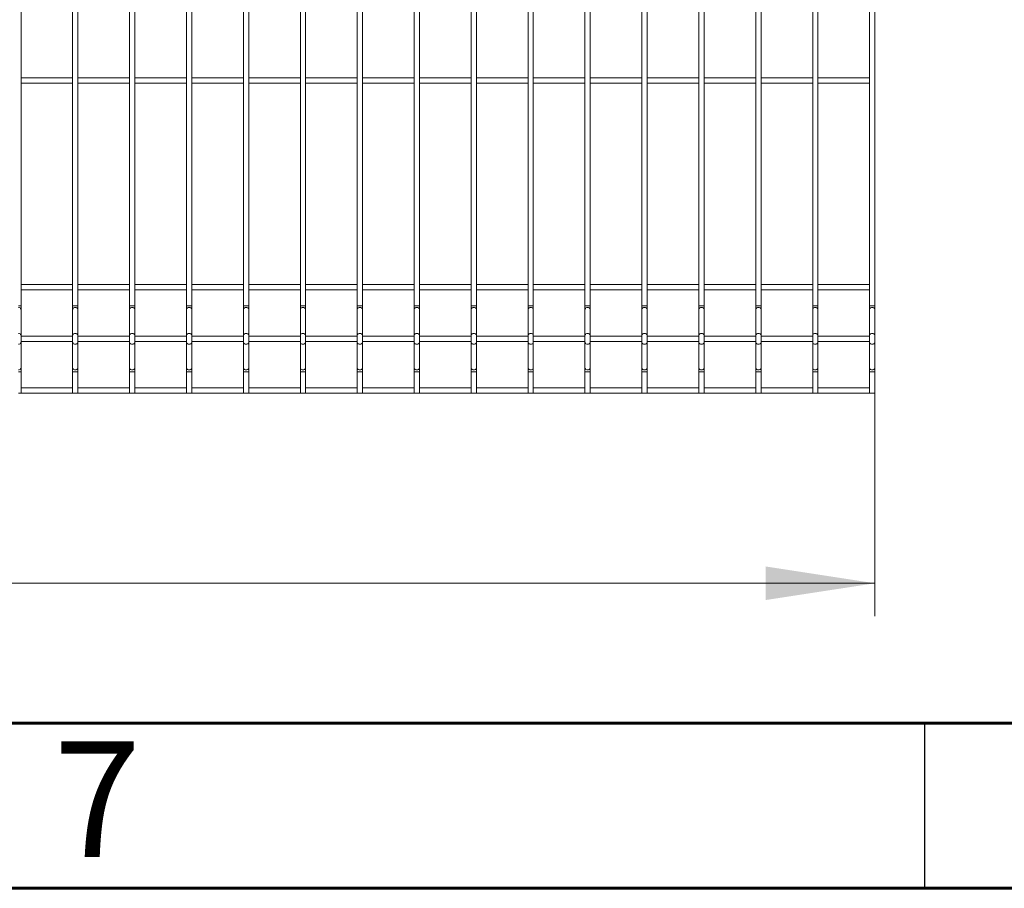
# Model space of a CAD drawing. Units: millimetres. Extents: x 15 to 415, y 5 to 292.
# Drawn here: x 88 to 117, y 5 to 31 of the extents above; entities that cross this region are included whole.
import ezdxf

# ---------------------------------------------------------------- set-up
doc = ezdxf.new("R2010")
doc.units = ezdxf.units.MM
doc.layers.add('FORMAT', color=7, linetype='Continuous', lineweight=15)
doc.styles.add('SLDTEXTSTYLE0', font='TXT', dxfattribs={"width": 0.75})
doc.styles.add('SLDTEXTSTYLE1', font='TXT', dxfattribs={"width": 0.7})
doc.dimstyles.new('SLDDIMSTYLE2', dxfattribs={"dimtxt": 3.5, "dimasz": 3.302, "dimexe": 0, "dimexo": 0.0625, "dimgap": 0.875, "dimtad": 1, "dimlfac": 32, "dimrnd": 1e-09, "dimzin": 12, "dimdsep": 46, "dimtxsty": 'SLDTEXTSTYLE0', "dimsah": 1, "dimcen": 0.09, "dimadec": 0, "dimazin": 3, "dimtfac": 1, "dimtofl": 0, "dimtmove": 0, "dimatfit": 3, "dimfxl": 1, "dimfrac": 2, "dimtolj": 1, "dimtzin": 12, "dimarcsym": 0})

# ---------------------------------------------------------------- blocks, each defined once
blk = doc.blocks.new('_D')
at = {"color": 7, "linetype": 'Continuous', "lineweight": 0}
for p, q in [((35.843, 21.624), (35.843, 13.23)), ((113.486, 21.624), (113.486, 13.23)), ((113.486, 14.23), (35.843, 14.23))]:
    blk.add_line(p, q, dxfattribs=at)
for points in [[(35.843, 14.23), (39.145, 13.722), (39.145, 14.738)], [(113.486, 14.23), (110.184, 14.738), (110.184, 13.722)]]:
    blk.add_solid(points, dxfattribs=at)
at = {"color": 7, "linetype": 'Continuous', "lineweight": 0, "insert": (67.585, 18.742), "char_height": 3.5, "attachment_point": 1, "style": 'SLDTEXTSTYLE1'}
blk.add_mtext('2,5 m', dxfattribs=at)

msp = doc.modelspace()

# ---------------------------------------------------------------- linework, layer by layer
at = {"color": 7, "linetype": 'Continuous', "lineweight": 15}
for p, q in [((87.658284, 22.624206), (87.658284, 42.506001)), ((89.220783, 42.506001), (89.220783, 22.624206)), ((89.380158, 22.624206), (89.380158, 42.506001)), ((90.94266, 42.506001), (90.94266, 22.624206)), ((91.102036, 22.624206), (91.102036, 42.506001)), ((92.664534, 42.506001), (92.664534, 22.624206)), ((92.823909, 22.624206), (92.823909, 42.506001)), ((94.386408, 42.506001), (94.386408, 22.624206)), ((94.545783, 22.624206), (94.545783, 42.506001)), ((96.108286, 42.506001), (96.108286, 22.624206)), ((96.267657, 22.624206), (96.267657, 42.506001)), ((97.830159, 42.506001), (97.830159, 22.624206)), ((97.989535, 22.624206), (97.989535, 42.506001)), ((99.552033, 42.506001), (99.552033, 22.624206)), ((99.711409, 22.624206), (99.711409, 42.506001)), ((101.273907, 42.506001), (101.273907, 22.624206)), ((101.433283, 22.624206), (101.433283, 42.506001)), ((102.995781, 42.506001), (102.995781, 22.624206)), ((103.155156, 22.624206), (103.155156, 42.506001)), ((104.717662, 42.506001), (104.717662, 22.624206)), ((104.87703, 22.624206), (104.87703, 42.506001)), ((106.439536, 42.506001), (106.439536, 22.624206)), ((106.598912, 22.624206), (106.598912, 42.506001)), ((108.16141, 42.506001), (108.16141, 22.624206)), ((108.320786, 22.624206), (108.320786, 42.506001)), ((109.883284, 42.506001), (109.883284, 22.624206)), ((110.042659, 22.624206), (110.042659, 42.506001)), ((111.605158, 42.506001), (111.605158, 22.624206)), ((111.764533, 22.624206), (111.764533, 42.506001)), ((113.327032, 42.506001), (113.327032, 22.624206)), ((113.486407, 22.624206), (113.486407, 42.506001)), ((89.220783, 29.519791), (87.658284, 29.519791)), ((90.94266, 29.519791), (89.380158, 29.519791)), ((92.664534, 29.519791), (91.102036, 29.519791)), ((94.386408, 29.519791), (92.823909, 29.519791)), ((96.108286, 29.519791), (94.545783, 29.519791)), ((97.830159, 29.519791), (96.267657, 29.519791)), ((99.552033, 29.519791), (97.989535, 29.519791)), ((101.273907, 29.519791), (99.711409, 29.519791)), ((102.995781, 29.519791), (101.433283, 29.519791)), ((104.717662, 29.519791), (103.155156, 29.519791)), ((106.439536, 29.519791), (104.87703, 29.519791)), ((108.16141, 29.519791), (106.598912, 29.519791)), ((109.883284, 29.519791), (108.320786, 29.519791)), ((111.605158, 29.519791), (110.042659, 29.519791)), ((113.327032, 29.519791), (111.764533, 29.519791)), ((87.658284, 29.360416), (89.220783, 29.360416)), ((89.380158, 29.360416), (90.94266, 29.360416)), ((91.102036, 29.360416), (92.664534, 29.360416)), ((92.823909, 29.360416), (94.386408, 29.360416)), ((94.545783, 29.360416), (96.108286, 29.360416)), ((96.267657, 29.360416), (97.830159, 29.360416)), ((97.989535, 29.360416), (99.552033, 29.360416)), ((99.711409, 29.360416), (101.273907, 29.360416)), ((101.433283, 29.360416), (102.995781, 29.360416)), ((103.155156, 29.360416), (104.717662, 29.360416)), ((104.87703, 29.360416), (106.439536, 29.360416)), ((106.598912, 29.360416), (108.16141, 29.360416)), ((108.320786, 29.360416), (109.883284, 29.360416)), ((110.042659, 29.360416), (111.605158, 29.360416)), ((111.764533, 29.360416), (113.327032, 29.360416)), ((89.220783, 23.269791), (87.658284, 23.269791)), ((90.94266, 23.269791), (89.380158, 23.269791)), ((92.664534, 23.269791), (91.102036, 23.269791)), ((94.386408, 23.269791), (92.823909, 23.269791)), ((96.108286, 23.269791), (94.545783, 23.269791)), ((97.830159, 23.269791), (96.267657, 23.269791)), ((99.552033, 23.269791), (97.989535, 23.269791)), ((101.273907, 23.269791), (99.711409, 23.269791)), ((102.995781, 23.269791), (101.433283, 23.269791)), ((104.717662, 23.269791), (103.155156, 23.269791)), ((106.439536, 23.269791), (104.87703, 23.269791)), ((108.16141, 23.269791), (106.598912, 23.269791)), ((109.883284, 23.269791), (108.320786, 23.269791)), ((111.605158, 23.269791), (110.042659, 23.269791)), ((113.327032, 23.269791), (111.764533, 23.269791)), ((87.658284, 23.110416), (89.220783, 23.110416)), ((89.380158, 23.110416), (90.94266, 23.110416)), ((91.102036, 23.110416), (92.664534, 23.110416)), ((92.823909, 23.110416), (94.386408, 23.110416)), ((94.545783, 23.110416), (96.108286, 23.110416)), ((96.267657, 23.110416), (97.830159, 23.110416)), ((97.989535, 23.110416), (99.552033, 23.110416)), ((99.711409, 23.110416), (101.273907, 23.110416)), ((101.433283, 23.110416), (102.995781, 23.110416)), ((103.155156, 23.110416), (104.717662, 23.110416)), ((104.87703, 23.110416), (106.439536, 23.110416)), ((106.598912, 23.110416), (108.16141, 23.110416)), ((108.320786, 23.110416), (109.883284, 23.110416)), ((110.042659, 23.110416), (111.605158, 23.110416)), ((111.764533, 23.110416), (113.327032, 23.110416)), ((87.658284, 22.516637), (87.658284, 22.624206)), ((87.658284, 21.735173), (87.658284, 22.516637)), ((89.220783, 22.624206), (89.220783, 22.516637)), ((89.220783, 22.516637), (89.220783, 21.735173)), ((89.380158, 22.516637), (89.380158, 22.624206)), ((89.380158, 21.735173), (89.380158, 22.516637)), ((90.94266, 22.624206), (90.94266, 22.516637)), ((90.94266, 22.516637), (90.94266, 21.735173)), ((91.102036, 22.516637), (91.102036, 22.624206)), ((91.102036, 21.735173), (91.102036, 22.516637)), ((92.664534, 22.624206), (92.664534, 22.516637)), ((92.664534, 22.516637), (92.664534, 21.735173)), ((92.823909, 22.516637), (92.823909, 22.624206)), ((92.823909, 21.735173), (92.823909, 22.516637)), ((94.386408, 22.624206), (94.386408, 22.516637)), ((94.386408, 22.516637), (94.386408, 21.735173)), ((94.545783, 22.516637), (94.545783, 22.624206)), ((94.545783, 21.735173), (94.545783, 22.516637)), ((96.108286, 22.624206), (96.108286, 22.516637)), ((96.108286, 22.516637), (96.108286, 21.735173)), ((96.267657, 22.516637), (96.267657, 22.624206)), ((96.267657, 21.735173), (96.267657, 22.516637)), ((97.830159, 22.624206), (97.830159, 22.516637)), ((97.830159, 22.516637), (97.830159, 21.735173)), ((97.989535, 22.516637), (97.989535, 22.624206)), ((97.989535, 21.735173), (97.989535, 22.516637)), ((99.552033, 22.624206), (99.552033, 22.516637)), ((99.552033, 22.516637), (99.552033, 21.735173)), ((99.711409, 22.516637), (99.711409, 22.624206)), ((99.711409, 21.735173), (99.711409, 22.516637)), ((101.273907, 22.624206), (101.273907, 22.516637)), ((101.273907, 22.516637), (101.273907, 21.735173)), ((101.433283, 22.516637), (101.433283, 22.624206)), ((101.433283, 21.735173), (101.433283, 22.516637)), ((102.995781, 22.624206), (102.995781, 22.516637)), ((102.995781, 22.516637), (102.995781, 21.735173)), ((103.155156, 22.516637), (103.155156, 22.624206)), ((103.155156, 21.735173), (103.155156, 22.516637)), ((104.717662, 22.624206), (104.717662, 22.516637)), ((104.717662, 22.516637), (104.717662, 21.735173)), ((104.87703, 22.516637), (104.87703, 22.624206)), ((104.87703, 21.735173), (104.87703, 22.516637)), ((106.439536, 22.624206), (106.439536, 22.516637)), ((106.439536, 22.516637), (106.439536, 21.735173)), ((106.598912, 22.516637), (106.598912, 22.624206)), ((106.598912, 21.735173), (106.598912, 22.516637)), ((108.16141, 22.624206), (108.16141, 22.516637)), ((108.16141, 22.516637), (108.16141, 21.735173)), ((108.320786, 22.516637), (108.320786, 22.624206)), ((108.320786, 21.735173), (108.320786, 22.516637)), ((109.883284, 22.624206), (109.883284, 22.516637)), ((109.883284, 22.516637), (109.883284, 21.735173)), ((110.042659, 22.516637), (110.042659, 22.624206)), ((110.042659, 21.735173), (110.042659, 22.516637)), ((111.605158, 22.624206), (111.605158, 22.516637)), ((111.605158, 22.516637), (111.605158, 21.735173)), ((111.764533, 22.516637), (111.764533, 22.624206)), ((111.764533, 21.735173), (111.764533, 22.516637)), ((113.327032, 22.624206), (113.327032, 22.516637)), ((113.327032, 22.516637), (113.327032, 21.735173)), ((113.486407, 22.516637), (113.486407, 22.624206)), ((113.486407, 21.735173), (113.486407, 22.516637)), ((87.658284, 21.520034), (87.658284, 21.735173)), ((89.220783, 21.707291), (87.658284, 21.707291)), ((87.658284, 21.547916), (89.220783, 21.547916)), ((87.658284, 20.738571), (87.658284, 21.520034)), ((89.220783, 21.735173), (89.220783, 21.520034)), ((89.220783, 21.520034), (89.220783, 20.738571)), ((89.380158, 21.520034), (89.380158, 21.735173)), ((90.94266, 21.707291), (89.380158, 21.707291)), ((89.380158, 21.547916), (90.94266, 21.547916)), ((89.380158, 20.738571), (89.380158, 21.520034)), ((90.94266, 21.735173), (90.94266, 21.520034)), ((90.94266, 21.520034), (90.94266, 20.738571)), ((91.102036, 21.520034), (91.102036, 21.735173)), ((92.664534, 21.707291), (91.102036, 21.707291)), ((91.102036, 21.547916), (92.664534, 21.547916)), ((91.102036, 20.738571), (91.102036, 21.520034)), ((92.664534, 21.735173), (92.664534, 21.520034)), ((92.664534, 21.520034), (92.664534, 20.738571)), ((92.823909, 21.520034), (92.823909, 21.735173)), ((94.386408, 21.707291), (92.823909, 21.707291)), ((92.823909, 21.547916), (94.386408, 21.547916)), ((92.823909, 20.738571), (92.823909, 21.520034)), ((94.386408, 21.735173), (94.386408, 21.520034)), ((94.386408, 21.520034), (94.386408, 20.738571)), ((94.545783, 21.520034), (94.545783, 21.735173)), ((96.108286, 21.707291), (94.545783, 21.707291)), ((94.545783, 21.547916), (96.108286, 21.547916)), ((94.545783, 20.738571), (94.545783, 21.520034)), ((96.108286, 21.735173), (96.108286, 21.520034)), ((96.108286, 21.520034), (96.108286, 20.738571)), ((96.267657, 21.520034), (96.267657, 21.735173)), ((97.830159, 21.707291), (96.267657, 21.707291)), ((96.267657, 21.547916), (97.830159, 21.547916)), ((96.267657, 20.738571), (96.267657, 21.520034)), ((97.830159, 21.735173), (97.830159, 21.520034)), ((97.830159, 21.520034), (97.830159, 20.738571)), ((97.989535, 21.520034), (97.989535, 21.735173)), ((99.552033, 21.707291), (97.989535, 21.707291)), ((97.989535, 21.547916), (99.552033, 21.547916)), ((97.989535, 20.738571), (97.989535, 21.520034)), ((99.552033, 21.735173), (99.552033, 21.520034)), ((99.552033, 21.520034), (99.552033, 20.738571)), ((99.711409, 21.520034), (99.711409, 21.735173)), ((101.273907, 21.707291), (99.711409, 21.707291)), ((99.711409, 21.547916), (101.273907, 21.547916)), ((99.711409, 20.738571), (99.711409, 21.520034)), ((101.273907, 21.735173), (101.273907, 21.520034)), ((101.273907, 21.520034), (101.273907, 20.738571)), ((101.433283, 21.520034), (101.433283, 21.735173)), ((102.995781, 21.707291), (101.433283, 21.707291)), ((101.433283, 21.547916), (102.995781, 21.547916)), ((101.433283, 20.738571), (101.433283, 21.520034)), ((102.995781, 21.735173), (102.995781, 21.520034)), ((102.995781, 21.520034), (102.995781, 20.738571)), ((103.155156, 21.520034), (103.155156, 21.735173)), ((104.717662, 21.707291), (103.155156, 21.707291)), ((103.155156, 21.547916), (104.717662, 21.547916)), ((103.155156, 20.738571), (103.155156, 21.520034)), ((104.717662, 21.735173), (104.717662, 21.520034)), ((104.717662, 21.520034), (104.717662, 20.738571)), ((104.87703, 21.520034), (104.87703, 21.735173)), ((106.439536, 21.707291), (104.87703, 21.707291)), ((104.87703, 21.547916), (106.439536, 21.547916)), ((104.87703, 20.738571), (104.87703, 21.520034)), ((106.439536, 21.735173), (106.439536, 21.520034)), ((106.439536, 21.520034), (106.439536, 20.738571)), ((106.598912, 21.520034), (106.598912, 21.735173)), ((108.16141, 21.707291), (106.598912, 21.707291)), ((106.598912, 21.547916), (108.16141, 21.547916)), ((106.598912, 20.738571), (106.598912, 21.520034)), ((108.16141, 21.735173), (108.16141, 21.520034)), ((108.16141, 21.520034), (108.16141, 20.738571)), ((108.320786, 21.520034), (108.320786, 21.735173)), ((109.883284, 21.707291), (108.320786, 21.707291)), ((108.320786, 21.547916), (109.883284, 21.547916)), ((108.320786, 20.738571), (108.320786, 21.520034)), ((109.883284, 21.735173), (109.883284, 21.520034)), ((109.883284, 21.520034), (109.883284, 20.738571)), ((110.042659, 21.520034), (110.042659, 21.735173)), ((111.605158, 21.707291), (110.042659, 21.707291)), ((110.042659, 21.547916), (111.605158, 21.547916)), ((110.042659, 20.738571), (110.042659, 21.520034)), ((111.605158, 21.735173), (111.605158, 21.520034)), ((111.605158, 21.520034), (111.605158, 20.738571)), ((111.764533, 21.520034), (111.764533, 21.735173)), ((113.327032, 21.707291), (111.764533, 21.707291)), ((111.764533, 21.547916), (113.327032, 21.547916)), ((111.764533, 20.738571), (111.764533, 21.520034)), ((113.327032, 21.735173), (113.327032, 21.520034)), ((113.327032, 21.520034), (113.327032, 20.738571)), ((113.486407, 21.520034), (113.486407, 21.735173)), ((113.486407, 20.738571), (113.486407, 21.520034)), ((87.658284, 20.631001), (87.658284, 20.738571)), ((87.658284, 19.985416), (87.658284, 20.631001)), ((89.220783, 20.738571), (89.220783, 20.631001)), ((89.220783, 20.631001), (89.220783, 19.985416)), ((89.380158, 20.631001), (89.380158, 20.738571)), ((89.380158, 19.985416), (89.380158, 20.631001)), ((90.94266, 20.738571), (90.94266, 20.631001)), ((90.94266, 20.631001), (90.94266, 19.985416)), ((91.102036, 20.631001), (91.102036, 20.738571)), ((91.102036, 19.985416), (91.102036, 20.631001)), ((92.664534, 20.738571), (92.664534, 20.631001)), ((92.664534, 20.631001), (92.664534, 19.985416)), ((92.823909, 20.631001), (92.823909, 20.738571)), ((92.823909, 19.985416), (92.823909, 20.631001)), ((94.386408, 20.738571), (94.386408, 20.631001)), ((94.386408, 20.631001), (94.386408, 19.985416)), ((94.545783, 20.631001), (94.545783, 20.738571)), ((94.545783, 19.985416), (94.545783, 20.631001)), ((96.108286, 20.738571), (96.108286, 20.631001)), ((96.108286, 20.631001), (96.108286, 19.985416)), ((96.267657, 20.631001), (96.267657, 20.738571)), ((96.267657, 19.985416), (96.267657, 20.631001)), ((97.830159, 20.738571), (97.830159, 20.631001)), ((97.830159, 20.631001), (97.830159, 19.985416)), ((97.989535, 20.631001), (97.989535, 20.738571)), ((97.989535, 19.985416), (97.989535, 20.631001)), ((99.552033, 20.738571), (99.552033, 20.631001)), ((99.552033, 20.631001), (99.552033, 19.985416)), ((99.711409, 20.631001), (99.711409, 20.738571)), ((99.711409, 19.985416), (99.711409, 20.631001)), ((101.273907, 20.738571), (101.273907, 20.631001)), ((101.273907, 20.631001), (101.273907, 19.985416)), ((101.433283, 20.631001), (101.433283, 20.738571)), ((101.433283, 19.985416), (101.433283, 20.631001)), ((102.995781, 20.738571), (102.995781, 20.631001)), ((102.995781, 20.631001), (102.995781, 19.985416)), ((103.155156, 20.631001), (103.155156, 20.738571)), ((103.155156, 19.985416), (103.155156, 20.631001)), ((104.717662, 20.738571), (104.717662, 20.631001)), ((104.717662, 20.631001), (104.717662, 19.985416)), ((104.87703, 20.631001), (104.87703, 20.738571)), ((104.87703, 19.985416), (104.87703, 20.631001)), ((106.439536, 20.738571), (106.439536, 20.631001)), ((106.439536, 20.631001), (106.439536, 19.985416)), ((106.598912, 20.631001), (106.598912, 20.738571)), ((106.598912, 19.985416), (106.598912, 20.631001)), ((108.16141, 20.738571), (108.16141, 20.631001)), ((108.16141, 20.631001), (108.16141, 19.985416)), ((108.320786, 20.631001), (108.320786, 20.738571)), ((108.320786, 19.985416), (108.320786, 20.631001)), ((109.883284, 20.738571), (109.883284, 20.631001)), ((109.883284, 20.631001), (109.883284, 19.985416)), ((110.042659, 20.631001), (110.042659, 20.738571)), ((110.042659, 19.985416), (110.042659, 20.631001)), ((111.605158, 20.738571), (111.605158, 20.631001)), ((111.605158, 20.631001), (111.605158, 19.985416)), ((111.764533, 20.631001), (111.764533, 20.738571)), ((111.764533, 19.985416), (111.764533, 20.631001)), ((113.327032, 20.738571), (113.327032, 20.631001)), ((113.327032, 20.631001), (113.327032, 19.985416)), ((113.486407, 20.631001), (113.486407, 20.738571)), ((113.486407, 19.985416), (113.486407, 20.631001)), ((87.578596, 19.985416), (87.658284, 19.985416)), ((89.220783, 20.144791), (87.658284, 20.144791)), ((87.658284, 19.985416), (89.220783, 19.985416)), ((89.220783, 19.985416), (89.30047, 19.985416)), ((89.30047, 19.985416), (89.380158, 19.985416)), ((90.94266, 20.144791), (89.380158, 20.144791)), ((89.380158, 19.985416), (90.94266, 19.985416)), ((90.94266, 19.985416), (91.022348, 19.985416)), ((91.022348, 19.985416), (91.102036, 19.985416)), ((92.664534, 20.144791), (91.102036, 20.144791)), ((91.102036, 19.985416), (92.664534, 19.985416)), ((92.664534, 19.985416), (92.744222, 19.985416)), ((92.744222, 19.985416), (92.823909, 19.985416)), ((94.386408, 20.144791), (92.823909, 20.144791)), ((92.823909, 19.985416), (94.386408, 19.985416)), ((94.386408, 19.985416), (94.466096, 19.985416)), ((94.466096, 19.985416), (94.545783, 19.985416)), ((96.108286, 20.144791), (94.545783, 20.144791)), ((94.545783, 19.985416), (96.108286, 19.985416)), ((96.108286, 19.985416), (96.187973, 19.985416)), ((96.187973, 19.985416), (96.267657, 19.985416)), ((97.830159, 20.144791), (96.267657, 20.144791)), ((96.267657, 19.985416), (97.830159, 19.985416)), ((97.830159, 19.985416), (97.909847, 19.985416)), ((97.909847, 19.985416), (97.989535, 19.985416)), ((99.552033, 20.144791), (97.989535, 20.144791)), ((97.989535, 19.985416), (99.552033, 19.985416)), ((99.552033, 19.985416), (99.631725, 19.985416)), ((99.631725, 19.985416), (99.711409, 19.985416)), ((101.273907, 20.144791), (99.711409, 20.144791)), ((99.711409, 19.985416), (101.273907, 19.985416)), ((101.273907, 19.985416), (101.353599, 19.985416)), ((101.353599, 19.985416), (101.433283, 19.985416)), ((102.995781, 20.144791), (101.433283, 20.144791)), ((101.433283, 19.985416), (102.995781, 19.985416)), ((102.995781, 19.985416), (103.075472, 19.985416)), ((103.075472, 19.985416), (103.155156, 19.985416)), ((104.717662, 20.144791), (103.155156, 20.144791)), ((103.155156, 19.985416), (104.717662, 19.985416)), ((104.717662, 19.985416), (104.797346, 19.985416)), ((104.797346, 19.985416), (104.87703, 19.985416)), ((106.439536, 20.144791), (104.87703, 20.144791)), ((104.87703, 19.985416), (106.439536, 19.985416)), ((106.439536, 19.985416), (106.51922, 19.985416)), ((106.51922, 19.985416), (106.598912, 19.985416)), ((108.16141, 20.144791), (106.598912, 20.144791)), ((106.598912, 19.985416), (108.16141, 19.985416)), ((108.16141, 19.985416), (108.241094, 19.985416)), ((108.241094, 19.985416), (108.320786, 19.985416)), ((109.883284, 20.144791), (108.320786, 20.144791)), ((108.320786, 19.985416), (109.883284, 19.985416)), ((109.883284, 19.985416), (109.962968, 19.985416)), ((109.962968, 19.985416), (110.042659, 19.985416)), ((111.605158, 20.144791), (110.042659, 20.144791)), ((110.042659, 19.985416), (111.605158, 19.985416)), ((111.605158, 19.985416), (111.684849, 19.985416)), ((111.684849, 19.985416), (111.764533, 19.985416)), ((113.327032, 20.144791), (111.764533, 20.144791)), ((111.764533, 19.985416), (113.327032, 19.985416)), ((113.327032, 19.985416), (113.406723, 19.985416)), ((113.406723, 19.985416), (113.486407, 19.985416))]:
    msp.add_line(p, q, dxfattribs=at)
at = {"color": 8, "linetype": 'Continuous', "lineweight": 15}
for p, q in [((87.578596, 22.624206), (87.658284, 22.624206)), ((89.220783, 22.624206), (89.30047, 22.624206)), ((89.30047, 22.624206), (89.380158, 22.624206)), ((90.94266, 22.624206), (91.022348, 22.624206)), ((91.022348, 22.624206), (91.102036, 22.624206)), ((92.664534, 22.624206), (92.744222, 22.624206)), ((92.744222, 22.624206), (92.823909, 22.624206)), ((94.386408, 22.624206), (94.466096, 22.624206)), ((94.466096, 22.624206), (94.545783, 22.624206)), ((96.108286, 22.624206), (96.187973, 22.624206)), ((96.187973, 22.624206), (96.267657, 22.624206)), ((97.830159, 22.624206), (97.909847, 22.624206)), ((97.909847, 22.624206), (97.989535, 22.624206)), ((99.552033, 22.624206), (99.631725, 22.624206)), ((99.631725, 22.624206), (99.711409, 22.624206)), ((101.273907, 22.624206), (101.353599, 22.624206)), ((101.353599, 22.624206), (101.433283, 22.624206)), ((102.995781, 22.624206), (103.075472, 22.624206)), ((103.075472, 22.624206), (103.155156, 22.624206)), ((104.717662, 22.624206), (104.797346, 22.624206)), ((104.797346, 22.624206), (104.87703, 22.624206)), ((106.439536, 22.624206), (106.51922, 22.624206)), ((106.51922, 22.624206), (106.598912, 22.624206)), ((108.16141, 22.624206), (108.241094, 22.624206)), ((108.241094, 22.624206), (108.320786, 22.624206)), ((109.883284, 22.624206), (109.962968, 22.624206)), ((109.962968, 22.624206), (110.042659, 22.624206)), ((111.605158, 22.624206), (111.684849, 22.624206)), ((111.684849, 22.624206), (111.764533, 22.624206)), ((113.327032, 22.624206), (113.406723, 22.624206)), ((113.406723, 22.624206), (113.486407, 22.624206)), ((87.578596, 20.631001), (87.658284, 20.631001)), ((89.220783, 20.631001), (89.30047, 20.631001)), ((89.30047, 20.631001), (89.380158, 20.631001)), ((90.94266, 20.631001), (91.022348, 20.631001)), ((91.022348, 20.631001), (91.102036, 20.631001)), ((92.664534, 20.631001), (92.744222, 20.631001)), ((92.744222, 20.631001), (92.823909, 20.631001)), ((94.386408, 20.631001), (94.466096, 20.631001)), ((94.466096, 20.631001), (94.545783, 20.631001)), ((96.108286, 20.631001), (96.187973, 20.631001)), ((96.187973, 20.631001), (96.267657, 20.631001)), ((97.830159, 20.631001), (97.909847, 20.631001)), ((97.909847, 20.631001), (97.989535, 20.631001)), ((99.552033, 20.631001), (99.631725, 20.631001)), ((99.631725, 20.631001), (99.711409, 20.631001)), ((101.273907, 20.631001), (101.353599, 20.631001)), ((101.353599, 20.631001), (101.433283, 20.631001)), ((102.995781, 20.631001), (103.075472, 20.631001)), ((103.075472, 20.631001), (103.155156, 20.631001)), ((104.717662, 20.631001), (104.797346, 20.631001)), ((104.797346, 20.631001), (104.87703, 20.631001)), ((106.439536, 20.631001), (106.51922, 20.631001)), ((106.51922, 20.631001), (106.598912, 20.631001)), ((108.16141, 20.631001), (108.241094, 20.631001)), ((108.241094, 20.631001), (108.320786, 20.631001)), ((109.883284, 20.631001), (109.962968, 20.631001)), ((109.962968, 20.631001), (110.042659, 20.631001)), ((111.605158, 20.631001), (111.684849, 20.631001)), ((111.684849, 20.631001), (111.764533, 20.631001)), ((113.327032, 20.631001), (113.406723, 20.631001)), ((113.406723, 20.631001), (113.486407, 20.631001))]:
    msp.add_line(p, q, dxfattribs=at)
at = {"color": 7, "linetype": 'Continuous', "lineweight": 30}
msp.add_line((115, 5), (115, 10), dxfattribs=at)
at = {"color": 8, "linetype": 'Continuous', "lineweight": 15}
for centre, radius, start, end in [((87.589444, 22.500568), 0.07069, 13.1383234, 98.827301), ((89.289627, 22.500562), 0.070696, 81.177235, 166.8571406), ((89.311318, 22.500568), 0.07069, 13.1383234, 98.827301), ((91.0115, 22.500568), 0.07069, 81.172699, 166.8616766), ((91.033191, 22.500562), 0.070696, 13.1428594, 98.822765), ((92.733374, 22.500568), 0.07069, 81.172699, 166.8616766), ((92.75507, 22.500568), 0.07069, 13.1383234, 98.827301), ((94.455252, 22.500562), 0.070696, 81.177235, 166.8571406), ((94.476944, 22.500568), 0.07069, 13.1383234, 98.827301), ((96.177125, 22.500568), 0.07069, 81.172699, 166.8616766), ((96.198818, 22.500569), 0.070689, 13.1380815, 98.8250587), ((97.898999, 22.500568), 0.07069, 81.172699, 166.8616766), ((97.920692, 22.500564), 0.070694, 13.1411731, 98.8244512), ((99.620877, 22.500563), 0.070695, 81.1734212, 166.8584705), ((99.642569, 22.500568), 0.07069, 13.1384901, 98.8246501), ((101.342751, 22.500563), 0.070695, 81.1734212, 166.8584705), ((101.364447, 22.500573), 0.070685, 13.1351172, 98.8280231), ((103.064631, 22.500555), 0.070703, 81.1791204, 166.8527712), ((103.086321, 22.500573), 0.070685, 13.1351172, 98.8280231), ((104.786498, 22.500573), 0.070685, 81.1719769, 166.8648828), ((104.808194, 22.500573), 0.070685, 13.1351172, 98.8280231), ((106.508372, 22.500573), 0.070685, 81.1719769, 166.8648828), ((106.530062, 22.500555), 0.070703, 13.1472288, 98.8208796), ((108.230246, 22.500573), 0.070685, 81.1719769, 166.8648828), ((108.251942, 22.500563), 0.070695, 13.1415295, 98.8265788), ((109.952123, 22.500568), 0.07069, 81.1753499, 166.8615099), ((109.973816, 22.500563), 0.070695, 13.1415295, 98.8265788), ((111.674002, 22.500563), 0.070695, 81.1734212, 166.8584705), ((111.695694, 22.500568), 0.07069, 13.1384901, 98.8246501), ((113.395875, 22.500563), 0.070695, 81.1734212, 166.8584705), ((113.417571, 22.500573), 0.070685, 13.1351172, 98.8280231), ((87.589444, 21.719105), 0.07069, 13.1383423, 98.8272821), ((89.289627, 21.719098), 0.070696, 81.1772539, 166.8571217), ((89.311318, 21.719105), 0.07069, 13.1383423, 98.8272821), ((91.0115, 21.719105), 0.07069, 81.1727179, 166.8616577), ((91.033191, 21.719098), 0.070696, 13.1428783, 98.8227461), ((92.733374, 21.719105), 0.07069, 81.1727179, 166.8616577), ((92.75507, 21.719105), 0.07069, 13.1383423, 98.8272821), ((94.455252, 21.719098), 0.070696, 81.1772539, 166.8571217), ((94.476944, 21.719105), 0.07069, 13.1383423, 98.8272821), ((96.177125, 21.719105), 0.07069, 81.1727179, 166.8616577), ((96.198818, 21.719106), 0.070689, 13.1381005, 98.8250398), ((97.898999, 21.719105), 0.07069, 81.1727179, 166.8616577), ((97.920692, 21.719101), 0.070694, 13.141192, 98.8244323), ((99.620877, 21.7191), 0.070695, 81.1734401, 166.8584515), ((99.642569, 21.719105), 0.07069, 13.1385091, 98.8246312), ((101.342751, 21.7191), 0.070695, 81.1734401, 166.8584515), ((101.364447, 21.71911), 0.070685, 13.1351361, 98.8280042), ((103.064631, 21.719092), 0.070703, 81.1791393, 166.8527524), ((103.08632, 21.71911), 0.070685, 13.1351361, 98.8280042), ((104.786498, 21.71911), 0.070685, 81.1719958, 166.8648639), ((104.808194, 21.71911), 0.070685, 13.1351361, 98.8280042), ((106.508372, 21.71911), 0.070685, 81.1719958, 166.8648639), ((106.530062, 21.719092), 0.070703, 13.1472476, 98.8208607), ((108.230246, 21.71911), 0.070685, 81.1719958, 166.8648639), ((108.251942, 21.7191), 0.070695, 13.1415485, 98.8265599), ((109.952123, 21.719105), 0.07069, 81.1753688, 166.8614909), ((109.973816, 21.7191), 0.070695, 13.1415485, 98.8265599), ((111.674002, 21.7191), 0.070695, 81.1734401, 166.8584515), ((111.695694, 21.719105), 0.07069, 13.1385091, 98.8246312), ((113.395875, 21.7191), 0.070695, 81.1734401, 166.8584515), ((113.417571, 21.71911), 0.070685, 13.1351361, 98.8280042), ((87.589444, 21.536102), 0.07069, 261.1728782, 346.8614974), ((89.289627, 21.536109), 0.070696, 193.1430386, 278.8225858), ((89.311318, 21.536102), 0.07069, 261.1728782, 346.8614974), ((91.0115, 21.536102), 0.07069, 193.1385026, 278.8271218), ((91.033191, 21.536109), 0.070696, 261.1774142, 346.8569614), ((92.733374, 21.536102), 0.07069, 193.1385026, 278.8271218), ((92.755069, 21.536102), 0.07069, 261.1728782, 346.8614974), ((94.455253, 21.536109), 0.070696, 193.1430386, 278.8225858), ((94.476943, 21.536102), 0.07069, 261.1728782, 346.8614974), ((96.177126, 21.536102), 0.07069, 193.1385026, 278.8271218), ((96.198818, 21.536102), 0.070689, 261.1751205, 346.8617393), ((97.898999, 21.536102), 0.07069, 193.1385026, 278.8271218), ((97.920692, 21.536107), 0.070694, 261.1757279, 346.8586477), ((99.620877, 21.536107), 0.070695, 193.1417087, 278.8263996), ((99.642569, 21.536102), 0.07069, 261.1755291, 346.8613307), ((101.342751, 21.536107), 0.070695, 193.1417087, 278.8263996), ((101.364446, 21.536097), 0.070686, 261.1721561, 346.8647037), ((103.064631, 21.536116), 0.070703, 193.1474079, 278.8207004), ((103.08632, 21.536097), 0.070686, 261.1721561, 346.8647037), ((104.786499, 21.536097), 0.070686, 193.1352963, 278.8278439), ((104.808194, 21.536097), 0.070686, 261.1721561, 346.8647037), ((106.508372, 21.536097), 0.070686, 193.1352963, 278.8278439), ((106.530062, 21.536116), 0.070703, 261.1792996, 346.8525921), ((108.230246, 21.536097), 0.070686, 193.1352963, 278.8278439), ((108.251942, 21.536107), 0.070695, 261.1736004, 346.8582913), ((109.952124, 21.536102), 0.07069, 193.1386693, 278.8244709), ((109.973816, 21.536107), 0.070695, 261.1736004, 346.8582913), ((111.674002, 21.536107), 0.070695, 193.1417087, 278.8263996), ((111.695694, 21.536102), 0.07069, 261.1755291, 346.8613307), ((113.395876, 21.536107), 0.070695, 193.1417087, 278.8263996), ((113.417571, 21.536097), 0.070686, 261.1721561, 346.8647037), ((87.589444, 20.754639), 0.07069, 261.1727179, 346.8616577), ((89.289627, 20.754646), 0.070696, 193.1428783, 278.8227461), ((89.311318, 20.754639), 0.07069, 261.1727179, 346.8616577), ((91.0115, 20.754639), 0.07069, 193.1383423, 278.8272821), ((91.033191, 20.754646), 0.070696, 261.1772539, 346.8571217), ((92.733374, 20.754639), 0.07069, 193.1383423, 278.8272821), ((92.75507, 20.754639), 0.07069, 261.1727179, 346.8616577), ((94.455252, 20.754646), 0.070696, 193.1428783, 278.8227461), ((94.476944, 20.754639), 0.07069, 261.1727179, 346.8616577), ((96.177125, 20.754639), 0.07069, 193.1383423, 278.8272821), ((96.198818, 20.754638), 0.070689, 261.1749602, 346.8618995), ((97.898999, 20.754639), 0.07069, 193.1383423, 278.8272821), ((97.920692, 20.754643), 0.070694, 261.1755677, 346.858808), ((99.620877, 20.754644), 0.070695, 193.1415485, 278.8265599), ((99.642569, 20.754639), 0.07069, 261.1753688, 346.8614909), ((101.342751, 20.754644), 0.070695, 193.1415485, 278.8265599), ((101.364447, 20.754634), 0.070685, 261.1719958, 346.8648639), ((103.064631, 20.754652), 0.070703, 193.1472476, 278.8208607), ((103.08632, 20.754634), 0.070685, 261.1719958, 346.8648639), ((104.786498, 20.754634), 0.070685, 193.1351361, 278.8280042), ((104.808194, 20.754634), 0.070685, 261.1719958, 346.8648639), ((106.508372, 20.754634), 0.070685, 193.1351361, 278.8280042), ((106.530062, 20.754652), 0.070703, 261.1791393, 346.8527524), ((108.230246, 20.754634), 0.070685, 193.1351361, 278.8280042), ((108.251942, 20.754644), 0.070695, 261.1734401, 346.8584515), ((109.952123, 20.754639), 0.07069, 193.1385091, 278.8246312), ((109.973816, 20.754644), 0.070695, 261.1734401, 346.8584515), ((111.674002, 20.754644), 0.070695, 193.1415485, 278.8265599), ((111.695694, 20.754639), 0.07069, 261.1753688, 346.8614909), ((113.395875, 20.754644), 0.070695, 193.1415485, 278.8265599), ((113.417571, 20.754634), 0.070685, 261.1719958, 346.8648639)]:
    msp.add_arc(centre, radius, start, end, dxfattribs=at)
at = {"layer": 'FORMAT', "lineweight": 60}
for p, q in [((410, 10), (20, 10)), ((415, 5), (15, 5))]:
    msp.add_line(p, q, dxfattribs=at)

# ---------------------------------------------------------------- texts
at = {"layer": 'FORMAT', "insert": (89.964757, 9.448432), "char_height": 3.5, "attachment_point": 2, "style": 'SLDTEXTSTYLE0'}
msp.add_mtext('7', dxfattribs=at)

# ---------------------------------------------------------------- dimensions: what is measured, and where the dimension line sits
at = {"color": 7, "linetype": 'Continuous', "lineweight": 0}
dim = msp.add_linear_dim(base=(35.842659, 14.230397), p1=(113.486409, 22.624206), p2=(35.842659, 22.624206), dimstyle='SLDDIMSTYLE2', dxfattribs=at)
dim.commit()
dim.dimension.update_dxf_attribs({"geometry": '_D', "text_midpoint": (73.651585, 14.230397), "dimtype": 160})

doc.saveas('drawing.dxf')
